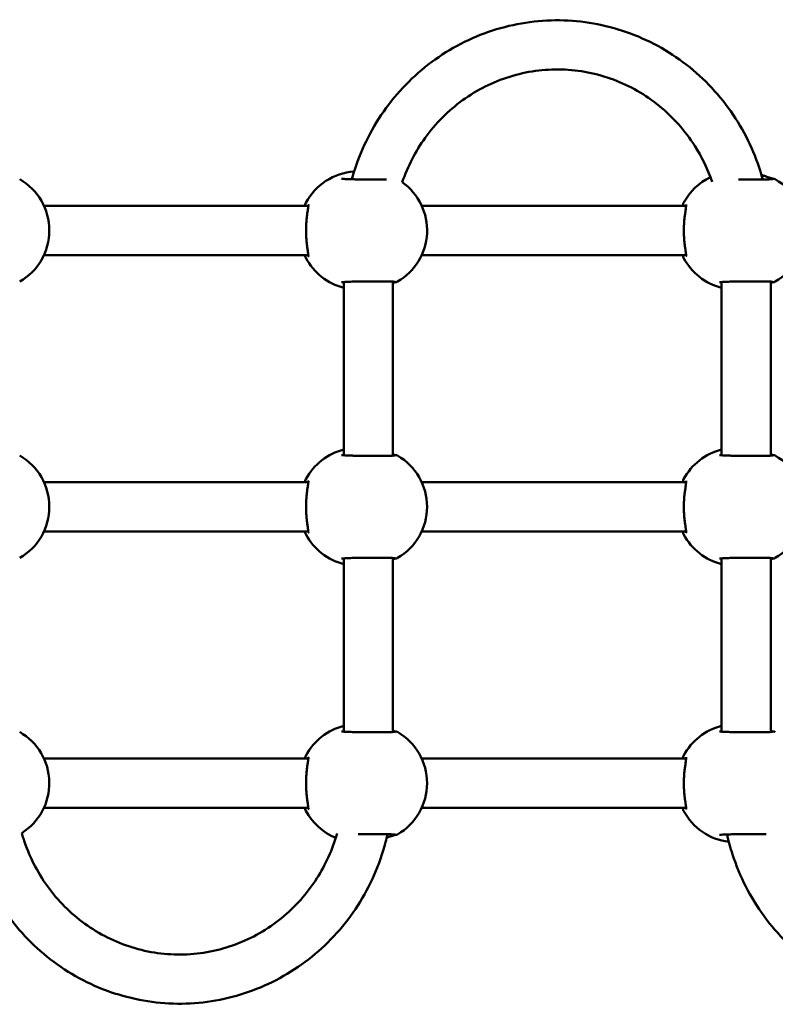
# Model space of a CAD drawing. Units: inches. Extents: x 44 to 963, y -102 to 551.
# Drawn here: x 393 to 417, y 341 to 373 of the extents above; entities that cross this region are included whole.
import ezdxf

# ---------------------------------------------------------------- set-up
doc = ezdxf.new("R2010")
doc.units = ezdxf.units.IN
doc.header["$MEASUREMENT"] = 0
doc.layers.get('0').update_dxf_attribs({"true_color": 0xffffff})
doc.layers.add('Widoczne (ISO)', color=7, linetype='Continuous', lineweight=50)

# ---------------------------------------------------------------- blocks, each defined once
blk = doc.blocks.new('1411_2d')
at = {"layer": 'Widoczne (ISO)'}
for p, q in [((393.342, 367.189), (401.952, 367.189)), ((405.646, 367.189), (414.257, 367.189)), ((393.342, 365.589), (401.952, 365.589)), ((405.646, 365.589), (414.257, 365.589)), ((403.108, 359.066), (403.108, 364.711)), ((404.708, 359.056), (404.708, 364.721)), ((415.412, 364.711), (415.412, 359.066)), ((417.012, 364.721), (417.012, 359.056)), ((393.342, 358.189), (401.952, 358.189)), ((405.647, 358.189), (414.257, 358.189)), ((393.342, 356.589), (401.952, 356.589)), ((405.647, 356.589), (414.257, 356.589)), ((403.108, 350.066), (403.108, 355.711)), ((404.708, 350.056), (404.708, 355.721)), ((415.412, 355.711), (415.412, 350.066)), ((417.012, 355.721), (417.012, 350.056)), ((393.342, 349.189), (401.952, 349.189)), ((405.647, 349.189), (414.257, 349.189)), ((393.342, 347.589), (401.953, 347.589)), ((405.647, 347.589), (414.257, 347.589))]:
    blk.add_line(p, q, dxfattribs=at)
for centre, start, end in [((403.574, 366.389), 93.9217, 152.2546), ((415.878, 366.389), 115.5341, 152.2546), ((391.594, 366.389), 299.9138, 60.0866), ((403.898, 366.389), 299.9138, 54.6393), ((416.202, 366.389), 299.9138, 60.0866), ((403.574, 366.389), 207.7457, 255.9858), ((415.878, 366.389), 207.7457, 255.9858), ((403.574, 357.389), 104.0145, 152.2546), ((415.878, 357.389), 104.0145, 152.2546), ((391.594, 357.389), 299.9138, 60.0866), ((403.898, 357.389), 299.9138, 60.0866), ((416.202, 357.389), 299.9138, 60.0866), ((403.574, 357.389), 207.7457, 255.9858), ((415.878, 357.389), 207.7457, 255.9858), ((403.574, 348.389), 104.0145, 152.2546), ((415.878, 348.389), 104.0145, 152.2546), ((391.594, 348.389), 302.2462, 60.0866), ((403.898, 348.389), 299.9138, 60.0866), ((403.574, 348.389), 207.7457, 247.7683), ((415.878, 348.389), 207.7457, 263.0937)]:
    blk.add_arc(centre, 1.923, start, end, dxfattribs=at)
for points, knots in [([(403.368, 368.055), (403.397, 368.161), (403.429, 368.266), (403.697, 369.091), (404.045, 369.772), (404.934, 370.988), (405.475, 371.523), (406.693, 372.39), (407.369, 372.723), (408.79, 373.154), (409.534, 373.252), (411.013, 373.206), (411.749, 373.061), (413.139, 372.543), (413.793, 372.17), (414.954, 371.232), (415.461, 370.667), (416.261, 369.425), (416.561, 368.752), (416.754, 368.048)], [4.987372, 4.987372, 4.987372, 4.987372, 5.033948, 5.033948, 5.35522, 5.35522, 5.675715, 5.675715, 5.995197, 5.995197, 6.313838, 6.313838, 6.632195, 6.632195, 6.950963, 6.950963, 7.270637, 7.270637, 7.580046, 7.580046, 7.580046, 7.580046]), ([(405.011, 367.957), (405.189, 368.475), (405.442, 368.965), (406.099, 369.877), (406.512, 370.291), (407.444, 370.966), (407.964, 371.227), (409.058, 371.567), (409.632, 371.646), (410.778, 371.614), (411.348, 371.503), (412.425, 371.101), (412.932, 370.811), (413.83, 370.08), (414.221, 369.641), (414.77, 368.781), (414.962, 368.383), (415.106, 367.968)], [5.049408, 5.049408, 5.049408, 5.049408, 5.348323, 5.348323, 5.667562, 5.667562, 5.988266, 5.988266, 6.310252, 6.310252, 6.632695, 6.632695, 6.954505, 6.954505, 7.274949, 7.274949, 7.514822, 7.514822, 7.514822, 7.514822]), ([(416.712, 368.197), (416.748, 368.186), (416.782, 368.175), (416.85, 368.152), (416.883, 368.14), (416.943, 368.119), (416.97, 368.11), (417.015, 368.095), (417.034, 368.089), (417.07, 368.078), (417.086, 368.075), (417.091, 368.074)], [2.0909616, 2.0909616, 2.0909616, 2.0909616, 2.2177801, 2.2177801, 2.3567796, 2.3567796, 2.4936783, 2.4936783, 2.6139832, 2.6139832, 2.7799871, 2.7799871, 2.7799871, 2.7799871]), ([(404.496, 368.049), (404.482, 368.049), (404.468, 368.049), (404.417, 368.048), (404.377, 368.047), (404.293, 368.046), (404.25, 368.046), (404.16, 368.046), (404.114, 368.046), (404.02, 368.046), (403.973, 368.046), (403.877, 368.047), (403.83, 368.047), (403.735, 368.048), (403.689, 368.049), (403.598, 368.05), (403.553, 368.051), (403.468, 368.053), (403.427, 368.054), (403.35, 368.056), (403.314, 368.057), (403.247, 368.059), (403.216, 368.061), (403.161, 368.063), (403.137, 368.065), (403.096, 368.067), (403.079, 368.069), (403.051, 368.071), (403.041, 368.073), (403.038, 368.073)], [1.01443, 1.01443, 1.01443, 1.01443, 1.068697, 1.068697, 1.211367, 1.211367, 1.354442, 1.354442, 1.497742, 1.497742, 1.641145, 1.641145, 1.784594, 1.784594, 1.928048, 1.928048, 2.071425, 2.071425, 2.214652, 2.214652, 2.357529, 2.357529, 2.499676, 2.499676, 2.64015, 2.64015, 2.776165, 2.776165, 2.924059, 2.924059, 2.924059, 2.924059]), ([(417.084, 368.062), (417.084, 368.062), (417.08, 368.061), (417.064, 368.059), (417.043, 368.058), (416.997, 368.055), (416.975, 368.054), (416.924, 368.052), (416.894, 368.051), (416.831, 368.05), (416.796, 368.049), (416.721, 368.048), (416.681, 368.047), (416.598, 368.046), (416.554, 368.046), (416.464, 368.046), (416.418, 368.046), (416.324, 368.046), (416.277, 368.046), (416.182, 368.047), (416.134, 368.047), (416.045, 368.048), (416.003, 368.049), (415.963, 368.049)], [0.375556, 0.375556, 0.375556, 0.375556, 0.457773, 0.457773, 0.652551, 0.652551, 0.787122, 0.787122, 0.926909, 0.926909, 1.068697, 1.068697, 1.211367, 1.211367, 1.354442, 1.354442, 1.497742, 1.497742, 1.641145, 1.641145, 1.784594, 1.784594, 1.911934, 1.911934, 1.911934, 1.911934]), ([(417.091, 368.074), (417.095, 368.074), (417.099, 368.073), (417.106, 368.072), (417.11, 368.072), (417.117, 368.07), (417.121, 368.07), (417.129, 368.068), (417.133, 368.067), (417.144, 368.064), (417.15, 368.062), (417.161, 368.055)], [0, 0, 0, 0, 0.0393214, 0.0393214, 0.0786428, 0.0786428, 0.1179642, 0.1179642, 0.1572856, 0.1572856, 0.196607, 0.196607, 0.196607, 0.196607]), ([(401.952, 367.232), (401.952, 367.232), (401.953, 367.228), (401.954, 367.212), (401.953, 367.195), (401.948, 367.141), (401.942, 367.098), (401.93, 367.018), (401.925, 366.983), (401.914, 366.908), (401.909, 366.868), (401.899, 366.783), (401.894, 366.738), (401.887, 366.648), (401.883, 366.602), (401.879, 366.51), (401.878, 366.464), (401.877, 366.373), (401.877, 366.327), (401.88, 366.236), (401.882, 366.191), (401.889, 366.103), (401.892, 366.059), (401.901, 365.973), (401.906, 365.932), (401.917, 365.852), (401.922, 365.813), (401.933, 365.743), (401.937, 365.711), (401.945, 365.655), (401.949, 365.631), (401.952, 365.593), (401.953, 365.578), (401.954, 365.558), (401.953, 365.552), (401.953, 365.546), (401.952, 365.545), (401.952, 365.546)], [0.203139, 0.203139, 0.203139, 0.203139, 0.288133, 0.288133, 0.436665, 0.436665, 0.658057, 0.658057, 0.798617, 0.798617, 0.944115, 0.944115, 1.087696, 1.087696, 1.22656, 1.22656, 1.361275, 1.361275, 1.494059, 1.494059, 1.627607, 1.627607, 1.764353, 1.764353, 1.905701, 1.905701, 2.050816, 2.050816, 2.194969, 2.194969, 2.329019, 2.329019, 2.442583, 2.442583, 2.530002, 2.530002, 2.576834, 2.576834, 2.576834, 2.576834]), ([(414.257, 367.232), (414.257, 367.232), (414.257, 367.228), (414.258, 367.212), (414.257, 367.195), (414.252, 367.141), (414.246, 367.098), (414.234, 367.018), (414.229, 366.983), (414.219, 366.909), (414.213, 366.868), (414.203, 366.783), (414.198, 366.739), (414.191, 366.648), (414.188, 366.602), (414.183, 366.51), (414.182, 366.464), (414.181, 366.373), (414.182, 366.327), (414.184, 366.236), (414.187, 366.191), (414.193, 366.103), (414.197, 366.059), (414.205, 365.973), (414.21, 365.932), (414.221, 365.852), (414.226, 365.813), (414.237, 365.743), (414.242, 365.711), (414.25, 365.655), (414.253, 365.631), (414.257, 365.593), (414.257, 365.578), (414.258, 365.558), (414.257, 365.552), (414.257, 365.546), (414.256, 365.546), (414.256, 365.546)], [0.203139, 0.203139, 0.203139, 0.203139, 0.288133, 0.288133, 0.436665, 0.436665, 0.658057, 0.658057, 0.798617, 0.798617, 0.944115, 0.944115, 1.087696, 1.087696, 1.22656, 1.22656, 1.361275, 1.361275, 1.494059, 1.494059, 1.627607, 1.627607, 1.764353, 1.764353, 1.905701, 1.905701, 2.050816, 2.050816, 2.194969, 2.194969, 2.329019, 2.329019, 2.442583, 2.442583, 2.530002, 2.530002, 2.576834, 2.576834, 2.576834, 2.576834]), ([(403.038, 364.704), (403.04, 364.705), (403.048, 364.706), (403.077, 364.709), (403.108, 364.711), (403.172, 364.714), (403.199, 364.716), (403.259, 364.718), (403.292, 364.719), (403.363, 364.722), (403.402, 364.723), (403.483, 364.725), (403.525, 364.726), (403.613, 364.727), (403.658, 364.728), (403.751, 364.729), (403.798, 364.73), (403.894, 364.731), (403.941, 364.731), (404.036, 364.731), (404.083, 364.732), (404.176, 364.731), (404.221, 364.731), (404.308, 364.731), (404.35, 364.73), (404.43, 364.729), (404.468, 364.729), (404.539, 364.727), (404.571, 364.727), (404.631, 364.725), (404.657, 364.724), (404.703, 364.722), (404.722, 364.721), (404.753, 364.719), (404.764, 364.718), (404.776, 364.716), (404.78, 364.716), (404.779, 364.716)], [0, 0, 0, 0, 0.119885, 0.119885, 0.351066, 0.351066, 0.489803, 0.489803, 0.631225, 0.631225, 0.773777, 0.773777, 0.916843, 0.916843, 1.060148, 1.060148, 1.203576, 1.203576, 1.347027, 1.347027, 1.490468, 1.490468, 1.633832, 1.633832, 1.777045, 1.777045, 1.919979, 1.919979, 2.062322, 2.062322, 2.203404, 2.203404, 2.341291, 2.341291, 2.469575, 2.469575, 2.548492, 2.548492, 2.548492, 2.548492]), ([(404.787, 364.703), (404.784, 364.703), (404.775, 364.701), (404.75, 364.695), (404.731, 364.689), (404.708, 364.682)], [0, 0, 0, 0, 0.1102393, 0.1102393, 0.2502933, 0.2502933, 0.2502933, 0.2502933]), ([(404.857, 364.722), (404.851, 364.719), (404.847, 364.717), (404.837, 364.713), (404.832, 364.711), (404.824, 364.709), (404.82, 364.708), (404.813, 364.707), (404.809, 364.706), (404.802, 364.705), (404.798, 364.705), (404.792, 364.704), (404.789, 364.703), (404.787, 364.703)], [2.7274424, 2.7274424, 2.7274424, 2.7274424, 2.7476161, 2.7476161, 2.7820259, 2.7820259, 2.8213493, 2.8213493, 2.8606727, 2.8606727, 2.8999961, 2.8999961, 2.9240595, 2.9240595, 2.9240595, 2.9240595]), ([(415.343, 364.704), (415.344, 364.705), (415.352, 364.706), (415.382, 364.709), (415.413, 364.711), (415.476, 364.715), (415.503, 364.716), (415.563, 364.718), (415.596, 364.719), (415.668, 364.722), (415.706, 364.723), (415.787, 364.725), (415.829, 364.726), (415.917, 364.727), (415.963, 364.728), (416.055, 364.729), (416.103, 364.73), (416.198, 364.731), (416.246, 364.731), (416.341, 364.731), (416.388, 364.732), (416.48, 364.731), (416.525, 364.731), (416.612, 364.731), (416.655, 364.73), (416.735, 364.729), (416.772, 364.729), (416.843, 364.727), (416.876, 364.727), (416.935, 364.725), (416.961, 364.724), (417.007, 364.722), (417.027, 364.721), (417.057, 364.719), (417.069, 364.718), (417.081, 364.716), (417.084, 364.716), (417.084, 364.716)], [0, 0, 0, 0, 0.119885, 0.119885, 0.351066, 0.351066, 0.489803, 0.489803, 0.631225, 0.631225, 0.773777, 0.773777, 0.916843, 0.916843, 1.060148, 1.060148, 1.203576, 1.203576, 1.347027, 1.347027, 1.490468, 1.490468, 1.633832, 1.633832, 1.777045, 1.777045, 1.919979, 1.919979, 2.062322, 2.062322, 2.203404, 2.203404, 2.341291, 2.341291, 2.469575, 2.469575, 2.548492, 2.548492, 2.548492, 2.548492]), ([(417.091, 364.703), (417.088, 364.703), (417.08, 364.701), (417.054, 364.695), (417.035, 364.689), (417.012, 364.682)], [0, 0, 0, 0, 0.1102393, 0.1102393, 0.2502933, 0.2502933, 0.2502933, 0.2502933]), ([(417.161, 364.722), (417.155, 364.719), (417.151, 364.717), (417.141, 364.713), (417.137, 364.711), (417.128, 364.709), (417.124, 364.708), (417.117, 364.707), (417.113, 364.706), (417.106, 364.705), (417.102, 364.705), (417.096, 364.704), (417.093, 364.704), (417.091, 364.703)], [2.7274424, 2.7274424, 2.7274424, 2.7274424, 2.7476161, 2.7476161, 2.7820259, 2.7820259, 2.8213493, 2.8213493, 2.8606727, 2.8606727, 2.8999961, 2.8999961, 2.9240595, 2.9240595, 2.9240595, 2.9240595]), ([(404.779, 359.062), (404.779, 359.062), (404.776, 359.061), (404.76, 359.059), (404.739, 359.058), (404.692, 359.055), (404.67, 359.054), (404.619, 359.052), (404.59, 359.051), (404.526, 359.05), (404.491, 359.049), (404.417, 359.048), (404.377, 359.047), (404.293, 359.046), (404.25, 359.046), (404.16, 359.046), (404.114, 359.046), (404.02, 359.046), (403.973, 359.046), (403.877, 359.047), (403.83, 359.047), (403.735, 359.048), (403.689, 359.049), (403.598, 359.05), (403.553, 359.051), (403.468, 359.053), (403.427, 359.054), (403.35, 359.056), (403.314, 359.057), (403.247, 359.059), (403.216, 359.061), (403.161, 359.063), (403.137, 359.065), (403.096, 359.067), (403.079, 359.069), (403.051, 359.071), (403.041, 359.073), (403.038, 359.073)], [0.375556, 0.375556, 0.375556, 0.375556, 0.457773, 0.457773, 0.652551, 0.652551, 0.787122, 0.787122, 0.926909, 0.926909, 1.068697, 1.068697, 1.211367, 1.211367, 1.354442, 1.354442, 1.497742, 1.497742, 1.641145, 1.641145, 1.784594, 1.784594, 1.928048, 1.928048, 2.071425, 2.071425, 2.214652, 2.214652, 2.357529, 2.357529, 2.499676, 2.499676, 2.64015, 2.64015, 2.776165, 2.776165, 2.924059, 2.924059, 2.924059, 2.924059]), ([(404.708, 359.096), (404.722, 359.091), (404.734, 359.087), (404.766, 359.078), (404.782, 359.075), (404.787, 359.074)], [2.5297101, 2.5297101, 2.5297101, 2.5297101, 2.6139832, 2.6139832, 2.7799871, 2.7799871, 2.7799871, 2.7799871]), ([(404.787, 359.074), (404.791, 359.074), (404.795, 359.073), (404.802, 359.072), (404.806, 359.072), (404.813, 359.07), (404.817, 359.07), (404.825, 359.068), (404.829, 359.067), (404.839, 359.064), (404.846, 359.062), (404.857, 359.055)], [0, 0, 0, 0, 0.0393214, 0.0393214, 0.0786428, 0.0786428, 0.1179642, 0.1179642, 0.1572856, 0.1572856, 0.196607, 0.196607, 0.196607, 0.196607]), ([(417.084, 359.062), (417.084, 359.062), (417.08, 359.061), (417.064, 359.059), (417.043, 359.058), (416.997, 359.055), (416.975, 359.054), (416.924, 359.052), (416.895, 359.051), (416.831, 359.05), (416.796, 359.049), (416.721, 359.048), (416.681, 359.047), (416.598, 359.046), (416.554, 359.046), (416.464, 359.046), (416.418, 359.046), (416.324, 359.046), (416.277, 359.046), (416.182, 359.047), (416.134, 359.047), (416.04, 359.048), (415.993, 359.049), (415.902, 359.05), (415.858, 359.051), (415.772, 359.053), (415.732, 359.054), (415.654, 359.056), (415.618, 359.057), (415.551, 359.059), (415.52, 359.061), (415.465, 359.063), (415.441, 359.065), (415.4, 359.067), (415.383, 359.069), (415.355, 359.071), (415.345, 359.073), (415.343, 359.073)], [0.375556, 0.375556, 0.375556, 0.375556, 0.457773, 0.457773, 0.652551, 0.652551, 0.787122, 0.787122, 0.926909, 0.926909, 1.068697, 1.068697, 1.211367, 1.211367, 1.354442, 1.354442, 1.497742, 1.497742, 1.641145, 1.641145, 1.784594, 1.784594, 1.928048, 1.928048, 2.071425, 2.071425, 2.214652, 2.214652, 2.357529, 2.357529, 2.499676, 2.499676, 2.64015, 2.64015, 2.776165, 2.776165, 2.924059, 2.924059, 2.924059, 2.924059]), ([(417.012, 359.096), (417.026, 359.091), (417.038, 359.087), (417.07, 359.078), (417.086, 359.075), (417.091, 359.074)], [2.5297101, 2.5297101, 2.5297101, 2.5297101, 2.6139832, 2.6139832, 2.7799871, 2.7799871, 2.7799871, 2.7799871]), ([(417.091, 359.074), (417.095, 359.074), (417.099, 359.073), (417.106, 359.072), (417.11, 359.072), (417.117, 359.07), (417.121, 359.07), (417.129, 359.068), (417.133, 359.067), (417.144, 359.064), (417.15, 359.062), (417.161, 359.055)], [0, 0, 0, 0, 0.0393214, 0.0393214, 0.0786428, 0.0786428, 0.1179642, 0.1179642, 0.1572856, 0.1572856, 0.196607, 0.196607, 0.196607, 0.196607]), ([(401.952, 358.232), (401.952, 358.232), (401.953, 358.228), (401.954, 358.212), (401.953, 358.195), (401.948, 358.141), (401.942, 358.098), (401.93, 358.018), (401.925, 357.983), (401.914, 357.908), (401.909, 357.868), (401.899, 357.783), (401.894, 357.738), (401.887, 357.648), (401.883, 357.602), (401.879, 357.51), (401.878, 357.464), (401.877, 357.373), (401.877, 357.327), (401.88, 357.236), (401.882, 357.191), (401.889, 357.103), (401.892, 357.059), (401.901, 356.973), (401.906, 356.932), (401.917, 356.852), (401.922, 356.813), (401.933, 356.743), (401.938, 356.711), (401.945, 356.655), (401.949, 356.631), (401.952, 356.593), (401.953, 356.578), (401.954, 356.558), (401.953, 356.552), (401.953, 356.546), (401.952, 356.545), (401.952, 356.546)], [0.203139, 0.203139, 0.203139, 0.203139, 0.288133, 0.288133, 0.436665, 0.436665, 0.658057, 0.658057, 0.798617, 0.798617, 0.944115, 0.944115, 1.087696, 1.087696, 1.22656, 1.22656, 1.361275, 1.361275, 1.494059, 1.494059, 1.627607, 1.627607, 1.764353, 1.764353, 1.905701, 1.905701, 2.050816, 2.050816, 2.194969, 2.194969, 2.329019, 2.329019, 2.442583, 2.442583, 2.530002, 2.530002, 2.576834, 2.576834, 2.576834, 2.576834]), ([(414.257, 358.232), (414.257, 358.232), (414.257, 358.228), (414.258, 358.212), (414.257, 358.195), (414.252, 358.141), (414.246, 358.098), (414.234, 358.018), (414.229, 357.983), (414.219, 357.909), (414.213, 357.868), (414.203, 357.783), (414.198, 357.739), (414.191, 357.648), (414.188, 357.602), (414.183, 357.51), (414.182, 357.464), (414.181, 357.373), (414.182, 357.327), (414.184, 357.236), (414.187, 357.191), (414.193, 357.103), (414.197, 357.059), (414.205, 356.973), (414.21, 356.932), (414.221, 356.852), (414.226, 356.813), (414.237, 356.743), (414.242, 356.711), (414.25, 356.655), (414.253, 356.631), (414.257, 356.593), (414.258, 356.578), (414.258, 356.558), (414.257, 356.552), (414.257, 356.546), (414.257, 356.546), (414.256, 356.546)], [0.203139, 0.203139, 0.203139, 0.203139, 0.288133, 0.288133, 0.436665, 0.436665, 0.658057, 0.658057, 0.798617, 0.798617, 0.944115, 0.944115, 1.087696, 1.087696, 1.22656, 1.22656, 1.361275, 1.361275, 1.494059, 1.494059, 1.627607, 1.627607, 1.764353, 1.764353, 1.905701, 1.905701, 2.050816, 2.050816, 2.194969, 2.194969, 2.329019, 2.329019, 2.442583, 2.442583, 2.530002, 2.530002, 2.576834, 2.576834, 2.576834, 2.576834]), ([(403.038, 355.704), (403.04, 355.705), (403.048, 355.706), (403.077, 355.709), (403.108, 355.711), (403.172, 355.714), (403.199, 355.716), (403.259, 355.718), (403.292, 355.719), (403.363, 355.722), (403.402, 355.723), (403.483, 355.725), (403.525, 355.726), (403.613, 355.727), (403.659, 355.728), (403.751, 355.729), (403.799, 355.73), (403.894, 355.731), (403.941, 355.731), (404.036, 355.731), (404.083, 355.732), (404.176, 355.731), (404.221, 355.731), (404.308, 355.731), (404.35, 355.73), (404.43, 355.729), (404.468, 355.729), (404.539, 355.727), (404.572, 355.727), (404.631, 355.725), (404.657, 355.724), (404.703, 355.722), (404.722, 355.721), (404.753, 355.719), (404.764, 355.718), (404.776, 355.716), (404.78, 355.716), (404.779, 355.716)], [0, 0, 0, 0, 0.119885, 0.119885, 0.351066, 0.351066, 0.489803, 0.489803, 0.631225, 0.631225, 0.773777, 0.773777, 0.916843, 0.916843, 1.060148, 1.060148, 1.203576, 1.203576, 1.347027, 1.347027, 1.490468, 1.490468, 1.633832, 1.633832, 1.777045, 1.777045, 1.919979, 1.919979, 2.062322, 2.062322, 2.203404, 2.203404, 2.341291, 2.341291, 2.469575, 2.469575, 2.548492, 2.548492, 2.548492, 2.548492]), ([(404.787, 355.703), (404.784, 355.703), (404.775, 355.701), (404.75, 355.695), (404.731, 355.689), (404.708, 355.682)], [0, 0, 0, 0, 0.1102393, 0.1102393, 0.2502933, 0.2502933, 0.2502933, 0.2502933]), ([(404.857, 355.722), (404.851, 355.719), (404.847, 355.717), (404.837, 355.713), (404.832, 355.711), (404.824, 355.709), (404.82, 355.708), (404.813, 355.707), (404.809, 355.706), (404.802, 355.705), (404.798, 355.705), (404.792, 355.704), (404.789, 355.703), (404.787, 355.703)], [2.7274424, 2.7274424, 2.7274424, 2.7274424, 2.7476161, 2.7476161, 2.7820259, 2.7820259, 2.8213493, 2.8213493, 2.8606727, 2.8606727, 2.8999961, 2.8999961, 2.9240595, 2.9240595, 2.9240595, 2.9240595]), ([(415.343, 355.704), (415.344, 355.705), (415.352, 355.706), (415.382, 355.709), (415.413, 355.711), (415.476, 355.715), (415.503, 355.716), (415.563, 355.718), (415.596, 355.719), (415.668, 355.722), (415.706, 355.723), (415.787, 355.725), (415.829, 355.726), (415.917, 355.727), (415.963, 355.728), (416.055, 355.729), (416.103, 355.73), (416.198, 355.731), (416.246, 355.731), (416.341, 355.731), (416.388, 355.732), (416.48, 355.731), (416.525, 355.731), (416.612, 355.731), (416.655, 355.73), (416.735, 355.729), (416.772, 355.729), (416.843, 355.727), (416.876, 355.727), (416.935, 355.725), (416.961, 355.724), (417.007, 355.722), (417.027, 355.721), (417.057, 355.719), (417.069, 355.718), (417.081, 355.716), (417.084, 355.716), (417.084, 355.716)], [0, 0, 0, 0, 0.119885, 0.119885, 0.351066, 0.351066, 0.489803, 0.489803, 0.631225, 0.631225, 0.773777, 0.773777, 0.916843, 0.916843, 1.060148, 1.060148, 1.203576, 1.203576, 1.347027, 1.347027, 1.490468, 1.490468, 1.633832, 1.633832, 1.777045, 1.777045, 1.919979, 1.919979, 2.062322, 2.062322, 2.203404, 2.203404, 2.341291, 2.341291, 2.469575, 2.469575, 2.548492, 2.548492, 2.548492, 2.548492]), ([(417.091, 355.703), (417.088, 355.703), (417.08, 355.701), (417.054, 355.695), (417.035, 355.689), (417.012, 355.682)], [0, 0, 0, 0, 0.1102393, 0.1102393, 0.2502933, 0.2502933, 0.2502933, 0.2502933]), ([(417.161, 355.722), (417.155, 355.719), (417.151, 355.717), (417.141, 355.713), (417.137, 355.711), (417.128, 355.709), (417.124, 355.708), (417.117, 355.707), (417.113, 355.706), (417.106, 355.705), (417.102, 355.705), (417.096, 355.704), (417.093, 355.704), (417.091, 355.703)], [2.7274424, 2.7274424, 2.7274424, 2.7274424, 2.7476161, 2.7476161, 2.7820259, 2.7820259, 2.8213493, 2.8213493, 2.8606727, 2.8606727, 2.8999961, 2.8999961, 2.9240595, 2.9240595, 2.9240595, 2.9240595]), ([(404.779, 350.062), (404.779, 350.062), (404.776, 350.061), (404.76, 350.059), (404.739, 350.058), (404.693, 350.055), (404.67, 350.054), (404.619, 350.052), (404.59, 350.051), (404.526, 350.05), (404.491, 350.049), (404.417, 350.048), (404.377, 350.047), (404.293, 350.046), (404.25, 350.046), (404.16, 350.046), (404.114, 350.046), (404.02, 350.046), (403.973, 350.046), (403.877, 350.047), (403.83, 350.047), (403.735, 350.048), (403.689, 350.049), (403.598, 350.05), (403.553, 350.051), (403.468, 350.053), (403.427, 350.054), (403.35, 350.056), (403.314, 350.057), (403.247, 350.059), (403.216, 350.061), (403.161, 350.063), (403.137, 350.065), (403.096, 350.067), (403.079, 350.069), (403.051, 350.071), (403.041, 350.073), (403.038, 350.073)], [0.375556, 0.375556, 0.375556, 0.375556, 0.457773, 0.457773, 0.652551, 0.652551, 0.787122, 0.787122, 0.926909, 0.926909, 1.068697, 1.068697, 1.211367, 1.211367, 1.354442, 1.354442, 1.497742, 1.497742, 1.641145, 1.641145, 1.784594, 1.784594, 1.928048, 1.928048, 2.071425, 2.071425, 2.214652, 2.214652, 2.357529, 2.357529, 2.499676, 2.499676, 2.64015, 2.64015, 2.776165, 2.776165, 2.924059, 2.924059, 2.924059, 2.924059]), ([(404.708, 350.096), (404.722, 350.091), (404.734, 350.087), (404.766, 350.078), (404.782, 350.075), (404.787, 350.074)], [2.5297101, 2.5297101, 2.5297101, 2.5297101, 2.6139832, 2.6139832, 2.7799871, 2.7799871, 2.7799871, 2.7799871]), ([(404.787, 350.074), (404.791, 350.074), (404.795, 350.073), (404.802, 350.072), (404.806, 350.072), (404.813, 350.07), (404.817, 350.07), (404.825, 350.068), (404.829, 350.067), (404.839, 350.064), (404.846, 350.062), (404.857, 350.055)], [0, 0, 0, 0, 0.0393214, 0.0393214, 0.0786428, 0.0786428, 0.1179642, 0.1179642, 0.1572856, 0.1572856, 0.196607, 0.196607, 0.196607, 0.196607]), ([(417.084, 350.062), (417.084, 350.062), (417.08, 350.061), (417.064, 350.059), (417.043, 350.058), (416.997, 350.055), (416.975, 350.054), (416.924, 350.052), (416.895, 350.051), (416.831, 350.05), (416.796, 350.049), (416.721, 350.048), (416.681, 350.047), (416.598, 350.046), (416.554, 350.046), (416.464, 350.046), (416.418, 350.046), (416.324, 350.046), (416.277, 350.046), (416.182, 350.047), (416.134, 350.047), (416.04, 350.048), (415.993, 350.049), (415.902, 350.05), (415.858, 350.051), (415.772, 350.053), (415.732, 350.054), (415.654, 350.056), (415.618, 350.057), (415.551, 350.059), (415.52, 350.061), (415.465, 350.063), (415.441, 350.065), (415.4, 350.067), (415.383, 350.069), (415.355, 350.071), (415.345, 350.073), (415.343, 350.073)], [0.375556, 0.375556, 0.375556, 0.375556, 0.457773, 0.457773, 0.652551, 0.652551, 0.787122, 0.787122, 0.926909, 0.926909, 1.068697, 1.068697, 1.211367, 1.211367, 1.354442, 1.354442, 1.497742, 1.497742, 1.641145, 1.641145, 1.784594, 1.784594, 1.928048, 1.928048, 2.071425, 2.071425, 2.214652, 2.214652, 2.357529, 2.357529, 2.499676, 2.499676, 2.64015, 2.64015, 2.776165, 2.776165, 2.924059, 2.924059, 2.924059, 2.924059]), ([(417.012, 350.096), (417.026, 350.091), (417.038, 350.087), (417.07, 350.078), (417.086, 350.075), (417.091, 350.074)], [2.5297101, 2.5297101, 2.5297101, 2.5297101, 2.6139832, 2.6139832, 2.7799871, 2.7799871, 2.7799871, 2.7799871]), ([(417.091, 350.074), (417.095, 350.074), (417.099, 350.073), (417.106, 350.072), (417.11, 350.072), (417.117, 350.07), (417.121, 350.07), (417.129, 350.068), (417.133, 350.067), (417.144, 350.064), (417.15, 350.062), (417.161, 350.055)], [0, 0, 0, 0, 0.0393214, 0.0393214, 0.0786428, 0.0786428, 0.1179642, 0.1179642, 0.1572856, 0.1572856, 0.196607, 0.196607, 0.196607, 0.196607]), ([(401.952, 349.232), (401.952, 349.232), (401.953, 349.228), (401.954, 349.212), (401.953, 349.195), (401.948, 349.141), (401.942, 349.098), (401.93, 349.018), (401.925, 348.983), (401.914, 348.908), (401.909, 348.868), (401.899, 348.783), (401.894, 348.738), (401.887, 348.648), (401.883, 348.602), (401.879, 348.51), (401.878, 348.464), (401.877, 348.373), (401.877, 348.327), (401.88, 348.236), (401.883, 348.191), (401.889, 348.103), (401.892, 348.059), (401.901, 347.973), (401.906, 347.932), (401.917, 347.852), (401.922, 347.813), (401.933, 347.743), (401.938, 347.711), (401.945, 347.655), (401.949, 347.631), (401.952, 347.593), (401.953, 347.578), (401.954, 347.558), (401.953, 347.552), (401.953, 347.546), (401.952, 347.545), (401.952, 347.546)], [0.203139, 0.203139, 0.203139, 0.203139, 0.288133, 0.288133, 0.436665, 0.436665, 0.658057, 0.658057, 0.798617, 0.798617, 0.944115, 0.944115, 1.087696, 1.087696, 1.22656, 1.22656, 1.361275, 1.361275, 1.494059, 1.494059, 1.627607, 1.627607, 1.764353, 1.764353, 1.905701, 1.905701, 2.050816, 2.050816, 2.194969, 2.194969, 2.329019, 2.329019, 2.442583, 2.442583, 2.530002, 2.530002, 2.576834, 2.576834, 2.576834, 2.576834]), ([(414.257, 349.232), (414.257, 349.232), (414.257, 349.228), (414.258, 349.212), (414.257, 349.195), (414.252, 349.141), (414.246, 349.098), (414.234, 349.018), (414.229, 348.983), (414.219, 348.909), (414.213, 348.868), (414.203, 348.783), (414.198, 348.739), (414.191, 348.648), (414.188, 348.602), (414.183, 348.51), (414.182, 348.464), (414.181, 348.373), (414.182, 348.327), (414.184, 348.236), (414.187, 348.191), (414.193, 348.103), (414.197, 348.059), (414.205, 347.973), (414.21, 347.932), (414.221, 347.852), (414.226, 347.813), (414.237, 347.743), (414.242, 347.711), (414.25, 347.655), (414.253, 347.631), (414.257, 347.593), (414.258, 347.578), (414.258, 347.558), (414.257, 347.552), (414.257, 347.546), (414.257, 347.546), (414.256, 347.546)], [0.203139, 0.203139, 0.203139, 0.203139, 0.288133, 0.288133, 0.436665, 0.436665, 0.658057, 0.658057, 0.798617, 0.798617, 0.944115, 0.944115, 1.087696, 1.087696, 1.22656, 1.22656, 1.361275, 1.361275, 1.494059, 1.494059, 1.627607, 1.627607, 1.764353, 1.764353, 1.905701, 1.905701, 2.050816, 2.050816, 2.194969, 2.194969, 2.329019, 2.329019, 2.442583, 2.442583, 2.530002, 2.530002, 2.576834, 2.576834, 2.576834, 2.576834]), ([(390.98, 346.719), (391.03, 346.5), (391.089, 346.283), (391.393, 345.349), (391.741, 344.668), (392.63, 343.452), (393.171, 342.917), (394.389, 342.051), (395.065, 341.718), (396.486, 341.287), (397.23, 341.188), (398.709, 341.234), (399.445, 341.379), (400.835, 341.897), (401.489, 342.271), (402.65, 343.208), (403.156, 343.773), (403.971, 345.038), (404.279, 345.738), (404.493, 346.555), (404.514, 346.641), (404.534, 346.727)], [1.797059, 1.797059, 1.797059, 1.797059, 1.892355, 1.892355, 2.213628, 2.213628, 2.534122, 2.534122, 2.853604, 2.853604, 3.172245, 3.172245, 3.490602, 3.490602, 3.809371, 3.809371, 4.129044, 4.129044, 4.44971, 4.44971, 4.487319, 4.487319, 4.487319, 4.487319]), ([(392.62, 346.762), (392.637, 346.703), (392.655, 346.643), (392.852, 346.029), (393.117, 345.503), (393.795, 344.563), (394.208, 344.149), (395.14, 343.474), (395.66, 343.214), (396.754, 342.873), (397.328, 342.794), (398.473, 342.826), (399.044, 342.937), (400.121, 343.339), (400.628, 343.63), (401.526, 344.36), (401.917, 344.799), (402.518, 345.741), (402.741, 346.234), (402.889, 346.75)], [1.854745, 1.854745, 1.854745, 1.854745, 1.888569, 1.888569, 2.20673, 2.20673, 2.52597, 2.52597, 2.846674, 2.846674, 3.168659, 3.168659, 3.491102, 3.491102, 3.812913, 3.812913, 4.133356, 4.133356, 4.426205, 4.426205, 4.426205, 4.426205]), ([(403.576, 346.727), (403.618, 346.728), (403.661, 346.728), (403.751, 346.729), (403.799, 346.73), (403.894, 346.731), (403.941, 346.731), (404.036, 346.731), (404.083, 346.732), (404.176, 346.731), (404.221, 346.731), (404.308, 346.731), (404.35, 346.73), (404.43, 346.729), (404.468, 346.729), (404.539, 346.727), (404.572, 346.727), (404.631, 346.725), (404.657, 346.724), (404.703, 346.722), (404.722, 346.721), (404.753, 346.719), (404.764, 346.718), (404.776, 346.716), (404.78, 346.716), (404.779, 346.716)], [0.924548, 0.924548, 0.924548, 0.924548, 1.060148, 1.060148, 1.203576, 1.203576, 1.347027, 1.347027, 1.490468, 1.490468, 1.633832, 1.633832, 1.777045, 1.777045, 1.919979, 1.919979, 2.062322, 2.062322, 2.203404, 2.203404, 2.341291, 2.341291, 2.469575, 2.469575, 2.548492, 2.548492, 2.548492, 2.548492]), ([(404.787, 346.703), (404.784, 346.703), (404.775, 346.701), (404.746, 346.694), (404.721, 346.686), (404.647, 346.661), (404.595, 346.642), (404.526, 346.619), (404.517, 346.616), (404.507, 346.612)], [0, 0, 0, 0, 0.1102393, 0.1102393, 0.2871995, 0.2871995, 0.5280718, 0.5280718, 0.5662384, 0.5662384, 0.5662384, 0.5662384]), ([(404.857, 346.722), (404.851, 346.719), (404.847, 346.717), (404.837, 346.713), (404.832, 346.711), (404.824, 346.709), (404.82, 346.708), (404.813, 346.707), (404.809, 346.706), (404.802, 346.705), (404.798, 346.705), (404.792, 346.704), (404.789, 346.703), (404.787, 346.703)], [2.7274424, 2.7274424, 2.7274424, 2.7274424, 2.7476161, 2.7476161, 2.7820259, 2.7820259, 2.8213493, 2.8213493, 2.8606727, 2.8606727, 2.8999961, 2.8999961, 2.9240595, 2.9240595, 2.9240595, 2.9240595]), ([(415.343, 346.704), (415.344, 346.705), (415.352, 346.706), (415.382, 346.709), (415.413, 346.711), (415.476, 346.715), (415.503, 346.716), (415.563, 346.718), (415.596, 346.719), (415.668, 346.722), (415.706, 346.723), (415.787, 346.725), (415.829, 346.726), (415.917, 346.727), (415.963, 346.728), (416.055, 346.729), (416.103, 346.73), (416.198, 346.731), (416.246, 346.731), (416.341, 346.731), (416.388, 346.732), (416.48, 346.731), (416.525, 346.731), (416.613, 346.731), (416.655, 346.73), (416.735, 346.729), (416.773, 346.729), (416.826, 346.728), (416.844, 346.727), (416.861, 346.727)], [0, 0, 0, 0, 0.119885, 0.119885, 0.351066, 0.351066, 0.489803, 0.489803, 0.631225, 0.631225, 0.773777, 0.773777, 0.916843, 0.916843, 1.060148, 1.060148, 1.203576, 1.203576, 1.347027, 1.347027, 1.490468, 1.490468, 1.633832, 1.633832, 1.777045, 1.777045, 1.919979, 1.919979, 1.994844, 1.994844, 1.994844, 1.994844]), ([(415.589, 346.719), (415.638, 346.5), (415.697, 346.283), (416.001, 345.349), (416.349, 344.668), (417.239, 343.452), (417.779, 342.917), (418.997, 342.051), (419.674, 341.718), (421.094, 341.287), (421.838, 341.188), (423.318, 341.235), (424.053, 341.379), (425.443, 341.897), (426.097, 342.271), (427.258, 343.208), (427.765, 343.773), (428.58, 345.038), (428.887, 345.738), (429.102, 346.555), (429.123, 346.641), (429.142, 346.727)], [1.797059, 1.797059, 1.797059, 1.797059, 1.892355, 1.892355, 2.213628, 2.213628, 2.534122, 2.534122, 2.853604, 2.853604, 3.172245, 3.172245, 3.490602, 3.490602, 3.809371, 3.809371, 4.129044, 4.129044, 4.44971, 4.44971, 4.487319, 4.487319, 4.487319, 4.487319])]:
    blk.add_open_spline(points, degree=3, knots=knots, dxfattribs=at)
for points in [[(401.834, 367.189), (401.845, 367.224), (401.857, 367.256), (401.872, 367.284)], [(414.138, 367.189), (414.149, 367.224), (414.161, 367.256), (414.176, 367.284)], [(401.872, 365.493), (401.857, 365.522), (401.845, 365.553), (401.834, 365.589)], [(414.176, 365.493), (414.161, 365.522), (414.149, 365.553), (414.138, 365.589)], [(401.834, 358.189), (401.845, 358.224), (401.857, 358.256), (401.872, 358.284)], [(414.138, 358.189), (414.149, 358.224), (414.161, 358.256), (414.176, 358.284)], [(401.872, 356.493), (401.857, 356.522), (401.845, 356.553), (401.834, 356.589)], [(414.176, 356.493), (414.161, 356.522), (414.149, 356.553), (414.138, 356.589)], [(401.834, 349.189), (401.845, 349.224), (401.857, 349.256), (401.872, 349.284)], [(414.138, 349.189), (414.149, 349.224), (414.161, 349.256), (414.176, 349.284)], [(401.872, 347.493), (401.857, 347.522), (401.845, 347.553), (401.834, 347.589)], [(414.176, 347.493), (414.161, 347.522), (414.149, 347.553), (414.138, 347.589)]]:
    blk.add_open_spline(points, degree=3, dxfattribs=at)

msp = doc.modelspace()

# ---------------------------------------------------------------- block references
msp.add_blockref('1411_2d', (0, 0))

doc.saveas('drawing.dxf')
